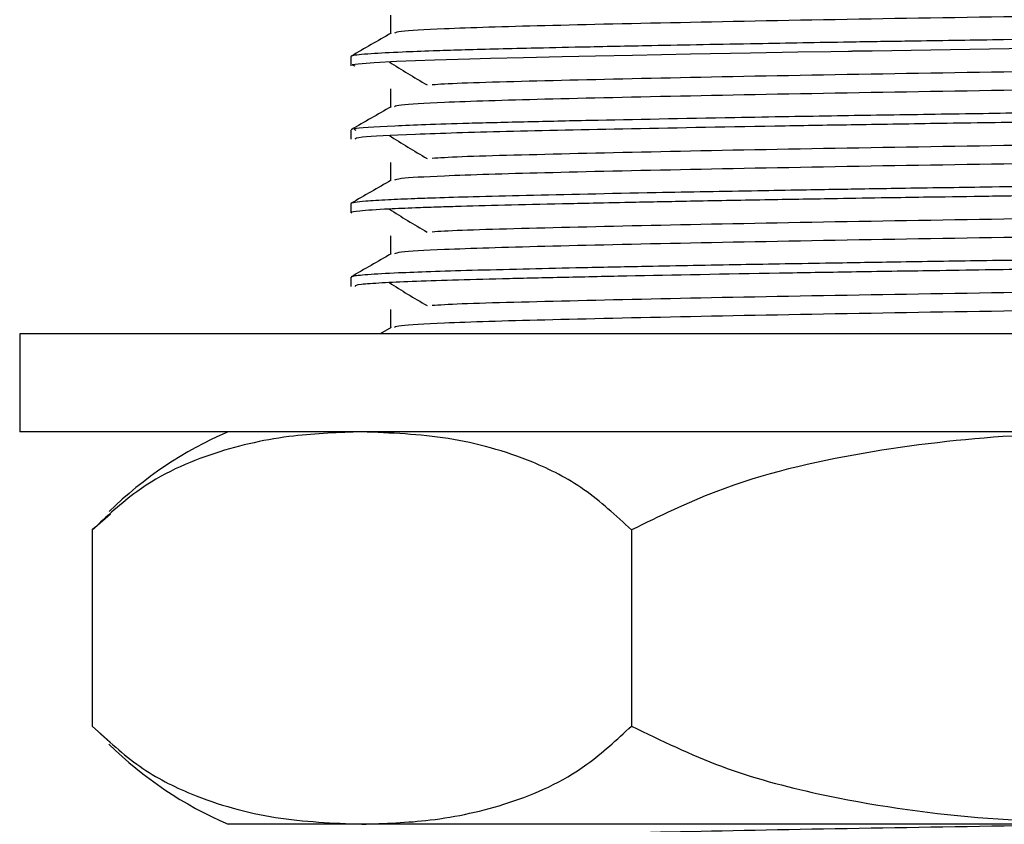
# Model space of a CAD drawing. Units: millimetres. Extents: x 3 to 2746, y 5 to 2745.
# Drawn here: x 1418 to 1438, y 1402 to 1419 of the extents above; entities that cross this region are included whole.
import ezdxf

# ---------------------------------------------------------------- set-up
doc = ezdxf.new("R2010")
doc.units = ezdxf.units.MM

msp = doc.modelspace()

# ---------------------------------------------------------------- linework, layer by layer
at = {"color": 7, "linetype": 'Continuous', "lineweight": 25}
for p, q in [((1424.258, 1417.973), (1424.258, 1417.786)), ((1424.258, 1416.474), (1424.258, 1416.286)), ((1424.258, 1414.973), (1424.258, 1414.786)), ((1424.258, 1413.473), (1424.258, 1413.286)), ((1417.508, 1412.321), (1417.508, 1410.321)), ((1429.295, 1412.321), (1417.508, 1412.321)), ((1425.08, 1412.451), (1424.856, 1412.321)), ((1462.008, 1412.321), (1429.295, 1412.321)), ((1429.295, 1410.321), (1417.508, 1410.321)), ((1462.008, 1410.321), (1429.295, 1410.321)), ((1418.986, 1408.321), (1419.363, 1408.652)), ((1418.986, 1408.321), (1418.986, 1404.321)), ((1429.984, 1408.321), (1429.984, 1404.321)), ((1419.363, 1403.984), (1418.986, 1404.321)), ((1424.485, 1402.321), (1421.758, 1402.321)), ((1440.371, 1402.321), (1424.485, 1402.321))]:
    msp.add_line(p, q, dxfattribs=at)
at = {"color": 7, "linetype": 'Continuous', "lineweight": 25, "flags": 128}
msp.add_lwpolyline([(1438.48, 1418.141), (1434.893, 1418.086), (1434.676, 1418.083), (1434.568, 1418.081), (1434.514, 1418.08), (1434.487, 1418.08), (1434.474, 1418.079), (1434.467, 1418.079), (1434.466, 1418.079), (1434.466, 1418.079), (1434.465, 1418.079), (1434.465, 1418.079), (1434.465, 1418.079), (1434.465, 1418.079), (1434.458, 1418.079), (1434.447, 1418.079), (1434.408, 1418.078), (1434.049, 1418.072), (1433.376, 1418.061), (1432.409, 1418.044), (1431.185, 1418.021), (1430.003, 1417.998), (1429.248, 1417.983), (1428.57, 1417.968), (1427.779, 1417.95), (1427.109, 1417.934), (1426.689, 1417.923), (1425.964, 1417.9), (1425.194, 1417.87), (1424.739, 1417.846), (1424.413, 1417.82), (1424.289, 1417.801), (1424.342, 1417.786)], dxfattribs=at)
at = {"color": 7, "linetype": 'Continuous', "lineweight": 25}
for centre, start, end in [((1424.924, 1402.975), 113.3141, 134.3602), ((1424.924, 1409.668), 225.5886, 246.6859)]:
    msp.add_arc(centre, 8, start, end, dxfattribs=at)
for points, knots in [([(1454.359, 1419.192), (1454.32, 1419.174), (1454.232, 1419.135), (1452.737, 1419.072), (1450.247, 1419.002), (1446.901, 1418.939), (1443.008, 1418.87), (1438.856, 1418.802), (1434.774, 1418.738), (1431.087, 1418.668), (1428.069, 1418.601), (1426.174, 1418.543), (1425.237, 1418.49), (1425.177, 1418.462), (1425.154, 1418.451)], [0, 0, 0, 0, 0.07232, 0.162956, 0.254261, 0.343522, 0.434582, 0.525583, 0.614865, 0.706206, 0.796759, 0.886324, 0.955065, 1, 1, 1, 1]), ([(1455.25, 1418.723), (1455.239, 1418.716), (1455.22, 1418.701), (1455.004, 1418.679), (1454.682, 1418.658), (1454.225, 1418.637), (1453.642, 1418.614), (1452.772, 1418.586), (1451.718, 1418.558), (1450.694, 1418.535), (1449.831, 1418.517), (1448.961, 1418.5), (1448.045, 1418.484), (1447.224, 1418.47), (1446.337, 1418.455), (1445.279, 1418.437), (1443.858, 1418.413), (1442.414, 1418.39), (1440.199, 1418.355), (1438.236, 1418.325), (1436.443, 1418.298), (1435.66, 1418.286), (1434.988, 1418.276), (1433.966, 1418.259), (1432.376, 1418.231), (1430.543, 1418.197), (1429.038, 1418.166), (1427.984, 1418.143), (1427.174, 1418.123), (1426.505, 1418.105), (1425.87, 1418.086), (1425.209, 1418.06), (1424.711, 1418.034), (1424.417, 1418.009), (1424.279, 1417.991), (1424.268, 1417.979), (1424.263, 1417.973)], [0, 0, 0, 0, 0.030711, 0.058007, 0.091275, 0.116944, 0.145401, 0.18102, 0.225996, 0.253953, 0.273122, 0.298155, 0.322485, 0.341327, 0.356734, 0.383883, 0.412286, 0.448926, 0.474833, 0.549765, 0.568538, 0.587311, 0.59949, 0.611772, 0.653962, 0.70637, 0.745035, 0.77596, 0.801283, 0.825985, 0.850445, 0.881654, 0.925691, 0.952883, 0.977963, 1, 1, 1, 1]), ([(1425.07, 1418.816), (1425.07, 1418.754), (1425.07, 1418.63), (1425.07, 1418.506), (1425.07, 1418.445)], [0, 0, 0, 0, 0.505983, 1, 1, 1, 1]), ([(1425.08, 1418.451), (1424.944, 1418.372), (1424.673, 1418.216), (1424.403, 1418.06), (1424.268, 1417.982)], [0, 0, 0, 0, 0.50102, 1, 1, 1, 1]), ([(1454.335, 1418.062), (1454.297, 1418.046), (1454.207, 1418.009), (1452.734, 1417.947), (1450.248, 1417.877), (1446.901, 1417.814), (1443.008, 1417.745), (1438.855, 1417.677), (1434.778, 1417.613), (1431.069, 1417.544), (1428.132, 1417.476), (1426.369, 1417.429), (1425.995, 1417.4), (1425.921, 1417.395)], [0, 0, 0, 0, 0.0734537, 0.1738778, 0.2750436, 0.3739438, 0.4748389, 0.5756678, 0.6745918, 0.7757972, 0.8761294, 0.9753669, 1, 1, 1, 1]), ([(1425.047, 1417.864), (1425.17, 1417.785), (1425.415, 1417.629), (1425.682, 1417.473), (1425.815, 1417.395)], [0, 0, 0, 0, 0.500634, 1, 1, 1, 1]), ([(1454.359, 1417.692), (1454.32, 1417.674), (1454.232, 1417.635), (1452.737, 1417.572), (1450.247, 1417.502), (1446.901, 1417.439), (1443.008, 1417.37), (1438.856, 1417.302), (1434.774, 1417.238), (1431.087, 1417.168), (1428.069, 1417.101), (1426.174, 1417.043), (1425.237, 1416.99), (1425.177, 1416.962), (1425.154, 1416.951)], [0, 0, 0, 0, 0.072307, 0.162943, 0.254249, 0.343511, 0.434572, 0.525574, 0.614857, 0.706199, 0.796752, 0.886318, 0.955061, 1, 1, 1, 1]), ([(1425.07, 1417.316), (1425.07, 1417.254), (1425.07, 1417.13), (1425.07, 1417.006), (1425.07, 1416.945)], [0, 0, 0, 0, 0.506049, 1, 1, 1, 1]), ([(1455.239, 1417.223), (1455.235, 1417.216), (1455.228, 1417.202), (1455.013, 1417.18), (1454.635, 1417.155), (1453.991, 1417.126), (1453.003, 1417.092), (1451.964, 1417.064), (1451.134, 1417.045), (1450.644, 1417.034), (1450.189, 1417.024), (1449.749, 1417.016), (1448.846, 1416.998), (1447.639, 1416.976), (1446.427, 1416.956), (1445.741, 1416.945), (1445.2, 1416.935), (1444.356, 1416.921), (1442.851, 1416.897), (1440.984, 1416.867), (1438.891, 1416.835), (1436.989, 1416.806), (1435.418, 1416.782), (1434.146, 1416.762), (1433.14, 1416.745), (1431.362, 1416.713), (1429.529, 1416.677), (1427.797, 1416.639), (1426.675, 1416.611), (1425.782, 1416.583), (1424.879, 1416.546), (1424.257, 1416.509), (1424.34, 1416.482), (1424.365, 1416.474)], [0, 0, 0, 0, 0.02816, 0.058707, 0.090553, 0.129367, 0.175565, 0.222388, 0.238394, 0.252836, 0.265715, 0.277029, 0.288825, 0.337459, 0.366009, 0.372402, 0.383588, 0.401974, 0.427557, 0.479737, 0.517761, 0.556348, 0.597504, 0.617255, 0.6394, 0.66487, 0.740553, 0.77835, 0.820308, 0.857582, 0.891097, 0.967227, 1, 1, 1, 1]), ([(1425.08, 1416.951), (1424.944, 1416.872), (1424.673, 1416.716), (1424.403, 1416.56), (1424.268, 1416.482)], [0, 0, 0, 0, 0.5010717, 1, 1, 1, 1]), ([(1455.242, 1417.036), (1455.248, 1417.034), (1455.283, 1417.024), (1455.154, 1417.006), (1454.865, 1416.981), (1454.491, 1416.961), (1454.179, 1416.948), (1454.016, 1416.941), (1453.63, 1416.926), (1452.834, 1416.9), (1451.571, 1416.867), (1450.107, 1416.835), (1448.602, 1416.806), (1447.214, 1416.782), (1446.005, 1416.762), (1444.997, 1416.745), (1443.094, 1416.713), (1440.84, 1416.677), (1438.333, 1416.639), (1436.463, 1416.611), (1434.699, 1416.583), (1432.475, 1416.546), (1429.904, 1416.498), (1427.319, 1416.442), (1425.459, 1416.387), (1424.388, 1416.333), (1424.354, 1416.3), (1424.34, 1416.286)], [0, 0, 0, 0, 0.005806, 0.0405, 0.073182, 0.111664, 0.120023, 0.127284, 0.13826, 0.178811, 0.229903, 0.267811, 0.306751, 0.347995, 0.367485, 0.389463, 0.414942, 0.490651, 0.528445, 0.569428, 0.607025, 0.641256, 0.717467, 0.792639, 0.867691, 0.94361, 1, 1, 1, 1]), ([(1454.335, 1416.562), (1454.297, 1416.546), (1454.207, 1416.509), (1452.734, 1416.447), (1450.248, 1416.377), (1446.901, 1416.314), (1443.008, 1416.245), (1438.855, 1416.177), (1434.778, 1416.113), (1431.069, 1416.044), (1428.132, 1415.976), (1426.369, 1415.929), (1425.995, 1415.9), (1425.92, 1415.895)], [0, 0, 0, 0, 0.073451, 0.173875, 0.27504, 0.373941, 0.474836, 0.575665, 0.674589, 0.775794, 0.876126, 0.975364, 1, 1, 1, 1]), ([(1425.047, 1416.364), (1425.169, 1416.285), (1425.414, 1416.129), (1425.681, 1415.973), (1425.815, 1415.895)], [0, 0, 0, 0, 0.5006684, 1, 1, 1, 1]), ([(1454.359, 1416.192), (1454.32, 1416.174), (1454.232, 1416.135), (1452.737, 1416.072), (1450.247, 1416.002), (1446.901, 1415.939), (1443.008, 1415.87), (1438.856, 1415.802), (1434.774, 1415.738), (1431.087, 1415.668), (1428.069, 1415.601), (1426.174, 1415.543), (1425.237, 1415.49), (1425.177, 1415.462), (1425.154, 1415.451)], [0, 0, 0, 0, 0.072293, 0.162931, 0.254238, 0.3435, 0.434562, 0.525565, 0.614849, 0.706192, 0.796746, 0.886313, 0.955056, 1, 1, 1, 1]), ([(1455.165, 1415.723), (1455.194, 1415.717), (1455.267, 1415.702), (1455.022, 1415.681), (1454.651, 1415.656), (1454.031, 1415.628), (1453.1, 1415.595), (1451.914, 1415.563), (1450.626, 1415.533), (1449.303, 1415.507), (1447.915, 1415.482), (1446.353, 1415.455), (1444.662, 1415.426), (1442.971, 1415.399), (1441.543, 1415.376), (1440.417, 1415.358), (1439.395, 1415.342), (1438.358, 1415.327), (1437.296, 1415.311), (1436.329, 1415.296), (1435.51, 1415.284), (1434.793, 1415.272), (1434.126, 1415.261), (1433.394, 1415.249), (1432.495, 1415.233), (1431.497, 1415.215), (1429.818, 1415.183), (1428.173, 1415.148), (1426.786, 1415.113), (1426.058, 1415.092), (1425.479, 1415.071), (1424.967, 1415.049), (1424.566, 1415.024), (1424.352, 1415.002), (1424.277, 1414.986), (1424.255, 1414.978), (1424.26, 1414.974), (1424.26, 1414.973)], [0, 0, 0, 0, 0.023748, 0.059051, 0.089092, 0.126949, 0.172616, 0.215436, 0.25414, 0.29041, 0.3232, 0.358132, 0.399932, 0.435138, 0.465754, 0.488923, 0.50464, 0.528743, 0.552864, 0.570609, 0.589455, 0.604932, 0.616949, 0.633214, 0.653726, 0.678485, 0.704141, 0.779098, 0.816641, 0.848188, 0.868275, 0.89937, 0.936499, 0.965163, 0.984703, 0.997402, 1, 1, 1, 1]), ([(1425.07, 1415.816), (1425.07, 1415.754), (1425.07, 1415.63), (1425.07, 1415.506), (1425.07, 1415.445)], [0, 0, 0, 0, 0.506115, 1, 1, 1, 1]), ([(1455.245, 1415.531), (1455.222, 1415.523), (1455.177, 1415.506), (1454.876, 1415.482), (1454.381, 1415.455), (1453.65, 1415.426), (1452.766, 1415.399), (1451.941, 1415.377), (1451.1, 1415.356), (1450.099, 1415.335), (1448.851, 1415.31), (1447.464, 1415.287), (1445.806, 1415.258), (1443.805, 1415.225), (1441.954, 1415.195), (1440.685, 1415.175), (1439.938, 1415.163), (1439.172, 1415.152), (1438.218, 1415.137), (1437.118, 1415.12), (1436.079, 1415.105), (1435.099, 1415.09), (1434.041, 1415.072), (1432.708, 1415.05), (1431.331, 1415.025), (1430.144, 1415.001), (1429.261, 1414.983), (1427.919, 1414.954), (1426.843, 1414.928), (1425.97, 1414.901), (1425.499, 1414.884), (1424.892, 1414.858), (1424.438, 1414.827), (1424.249, 1414.801), (1424.27, 1414.788), (1424.275, 1414.786)], [0, 0, 0, 0, 0.033842, 0.066111, 0.102147, 0.144637, 0.18078, 0.210772, 0.231307, 0.260792, 0.29831, 0.330466, 0.362849, 0.413422, 0.461576, 0.479164, 0.492414, 0.507915, 0.526668, 0.551669, 0.576671, 0.592527, 0.614813, 0.646071, 0.682816, 0.713134, 0.736954, 0.75512, 0.829937, 0.846173, 0.866939, 0.897402, 0.950405, 0.989672, 1, 1, 1, 1]), ([(1425.08, 1415.451), (1424.944, 1415.372), (1424.673, 1415.216), (1424.403, 1415.06), (1424.268, 1414.982)], [0, 0, 0, 0, 0.501123, 1, 1, 1, 1]), ([(1425.047, 1414.864), (1425.169, 1414.785), (1425.413, 1414.629), (1425.681, 1414.473), (1425.815, 1414.395)], [0, 0, 0, 0, 0.500703, 1, 1, 1, 1]), ([(1454.335, 1415.062), (1454.297, 1415.046), (1454.207, 1415.009), (1452.734, 1414.947), (1450.248, 1414.877), (1446.901, 1414.814), (1443.008, 1414.745), (1438.855, 1414.677), (1434.778, 1414.613), (1431.069, 1414.544), (1428.132, 1414.476), (1426.369, 1414.429), (1425.995, 1414.4), (1425.92, 1414.395)], [0, 0, 0, 0, 0.073447, 0.173871, 0.275037, 0.373937, 0.474833, 0.575661, 0.674585, 0.775791, 0.876123, 0.97536, 1, 1, 1, 1]), ([(1454.358, 1414.692), (1454.32, 1414.674), (1454.232, 1414.635), (1452.737, 1414.572), (1450.247, 1414.502), (1446.901, 1414.439), (1443.008, 1414.37), (1438.856, 1414.302), (1434.774, 1414.238), (1431.087, 1414.168), (1428.069, 1414.101), (1426.174, 1414.043), (1425.237, 1413.99), (1425.177, 1413.962), (1425.154, 1413.951)], [0, 0, 0, 0, 0.0722794, 0.1629179, 0.2542258, 0.3434888, 0.4345523, 0.5255562, 0.6148407, 0.7061843, 0.7967398, 0.8863072, 0.9550513, 1, 1, 1, 1]), ([(1425.07, 1414.316), (1425.07, 1414.254), (1425.07, 1414.13), (1425.07, 1414.006), (1425.07, 1413.945)], [0, 0, 0, 0, 0.50618, 1, 1, 1, 1]), ([(1455.245, 1414.223), (1455.24, 1414.216), (1455.228, 1414.202), (1455.025, 1414.181), (1454.671, 1414.157), (1454.09, 1414.13), (1453.147, 1414.097), (1451.923, 1414.063), (1450.593, 1414.032), (1449.398, 1414.008), (1448.289, 1413.988), (1447.405, 1413.973), (1446.504, 1413.958), (1445.444, 1413.939), (1444.025, 1413.916), (1442.492, 1413.891), (1441.105, 1413.869), (1439.947, 1413.851), (1438.645, 1413.831), (1437.117, 1413.808), (1435.45, 1413.783), (1433.762, 1413.755), (1432.001, 1413.725), (1430.298, 1413.692), (1428.874, 1413.663), (1427.715, 1413.636), (1426.717, 1413.612), (1425.872, 1413.586), (1425.13, 1413.557), (1424.57, 1413.525), (1424.282, 1413.496), (1424.278, 1413.479), (1424.276, 1413.473)], [0, 0, 0, 0, 0.026883, 0.059214, 0.086956, 0.123575, 0.169064, 0.217524, 0.255256, 0.290016, 0.3148, 0.339242, 0.353608, 0.377467, 0.410814, 0.44598, 0.474225, 0.496861, 0.517345, 0.554462, 0.591462, 0.622598, 0.664488, 0.711762, 0.748464, 0.781316, 0.817669, 0.852644, 0.886393, 0.932068, 0.976406, 1, 1, 1, 1]), ([(1425.08, 1413.951), (1424.944, 1413.872), (1424.673, 1413.716), (1424.403, 1413.56), (1424.268, 1413.482)], [0, 0, 0, 0, 0.501174, 1, 1, 1, 1]), ([(1455.253, 1414.031), (1455.254, 1414.031), (1455.276, 1414.022), (1455.17, 1414.009), (1455.001, 1413.992), (1454.796, 1413.978), (1454.449, 1413.959), (1453.798, 1413.931), (1452.726, 1413.897), (1451.414, 1413.863), (1450.16, 1413.836), (1448.951, 1413.813), (1447.826, 1413.792), (1446.837, 1413.775), (1446.216, 1413.765), (1445.795, 1413.758), (1445.287, 1413.749), (1444.485, 1413.736), (1443.328, 1413.717), (1442.075, 1413.697), (1440.885, 1413.678), (1439.906, 1413.663), (1439.01, 1413.649), (1438.115, 1413.636), (1437.163, 1413.621), (1435.918, 1413.602), (1434.504, 1413.58), (1432.34, 1413.544), (1430.319, 1413.506), (1428.517, 1413.467), (1426.929, 1413.431), (1425.688, 1413.394), (1424.866, 1413.356), (1424.355, 1413.323), (1424.35, 1413.299), (1424.347, 1413.286)], [0, 0, 0, 0, 0.00064, 0.034243, 0.054153, 0.071589, 0.09312, 0.133078, 0.182231, 0.228358, 0.265345, 0.291458, 0.324931, 0.349163, 0.361271, 0.36754, 0.377726, 0.395325, 0.420335, 0.452361, 0.474307, 0.494546, 0.513077, 0.5299, 0.550235, 0.572637, 0.608657, 0.641656, 0.718177, 0.755997, 0.794138, 0.870409, 0.907576, 0.946016, 1, 1, 1, 1]), ([(1454.335, 1413.562), (1454.297, 1413.546), (1454.207, 1413.509), (1452.734, 1413.447), (1450.248, 1413.377), (1446.901, 1413.314), (1443.008, 1413.245), (1438.855, 1413.177), (1434.778, 1413.113), (1431.069, 1413.044), (1428.132, 1412.976), (1426.369, 1412.929), (1425.995, 1412.9), (1425.92, 1412.895)], [0, 0, 0, 0, 0.073444, 0.173868, 0.275033, 0.373933, 0.474828, 0.575657, 0.67458, 0.775786, 0.876118, 0.975355, 1, 1, 1, 1]), ([(1425.047, 1413.364), (1425.169, 1413.285), (1425.413, 1413.129), (1425.681, 1412.973), (1425.815, 1412.895)], [0, 0, 0, 0, 0.500738, 1, 1, 1, 1]), ([(1454.358, 1413.192), (1454.32, 1413.174), (1454.232, 1413.135), (1452.737, 1413.072), (1450.247, 1413.002), (1446.901, 1412.939), (1443.008, 1412.87), (1438.856, 1412.802), (1434.774, 1412.738), (1431.087, 1412.668), (1428.069, 1412.601), (1426.174, 1412.543), (1425.237, 1412.49), (1425.177, 1412.462), (1425.154, 1412.451)], [0, 0, 0, 0, 0.0722658, 0.1629052, 0.254214, 0.3434779, 0.4345424, 0.5255471, 0.6148325, 0.7061771, 0.7967335, 0.8863018, 0.9550466, 1, 1, 1, 1]), ([(1425.07, 1412.816), (1425.07, 1412.754), (1425.07, 1412.63), (1425.07, 1412.506), (1425.07, 1412.445)], [0, 0, 0, 0, 0.506244, 1, 1, 1, 1]), ([(1424.485, 1410.321), (1424.021, 1410.306), (1423.017, 1410.273), (1421.476, 1409.936), (1420.079, 1409.329), (1419.286, 1408.598), (1418.986, 1408.321)], [0, 0, 0, 0, 0.246257, 0.532339, 0.823175, 1, 1, 1, 1]), ([(1429.984, 1408.321), (1429.665, 1408.614), (1429.019, 1409.207), (1427.76, 1409.836), (1426.242, 1410.251), (1425.073, 1410.298), (1424.485, 1410.321)], [0, 0, 0, 0, 0.187923, 0.380265, 0.68811, 1, 1, 1, 1]), ([(1440.371, 1410.321), (1439.494, 1410.306), (1437.599, 1410.273), (1434.687, 1409.936), (1432.05, 1409.329), (1430.551, 1408.598), (1429.984, 1408.321)], [0, 0, 0, 0, 0.246257, 0.532339, 0.823175, 1, 1, 1, 1]), ([(1418.986, 1404.321), (1419.305, 1404.029), (1419.951, 1403.436), (1421.21, 1402.807), (1422.728, 1402.392), (1423.897, 1402.345), (1424.485, 1402.321)], [0, 0, 0, 0, 0.1879226, 0.3802653, 0.68811, 1, 1, 1, 1]), ([(1424.485, 1402.321), (1424.949, 1402.337), (1425.953, 1402.37), (1427.494, 1402.707), (1428.891, 1403.314), (1429.684, 1404.045), (1429.984, 1404.321)], [0, 0, 0, 0, 0.246257, 0.532339, 0.823175, 1, 1, 1, 1]), ([(1429.984, 1404.321), (1430.587, 1404.029), (1431.808, 1403.436), (1434.186, 1402.807), (1437.053, 1402.392), (1439.26, 1402.345), (1440.371, 1402.321)], [0, 0, 0, 0, 0.187923, 0.380265, 0.68811, 1, 1, 1, 1]), ([(1440.013, 1402.321), (1439.623, 1402.315), (1437.885, 1402.286), (1434.771, 1402.239), (1431.087, 1402.168), (1428.069, 1402.101), (1426.174, 1402.043), (1425.237, 1401.99), (1425.177, 1401.962), (1425.154, 1401.951)], [0, 0, 0, 0, 0.051646, 0.230102, 0.412673, 0.593669, 0.77269, 0.910091, 1, 1, 1, 1])]:
    msp.add_open_spline(points, degree=3, knots=knots, dxfattribs=at)

doc.saveas('drawing.dxf')
